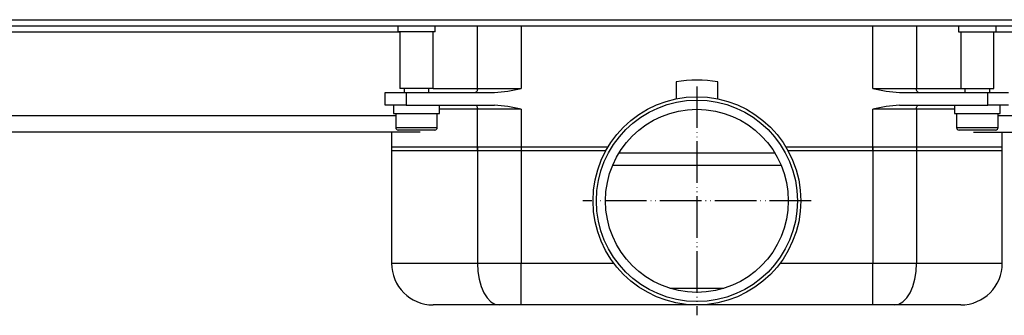
# Model space of a CAD drawing. Units: millimetres. Extents: x -431 to 931, y -110 to 473.
# Drawn here: x -194 to 43, y 369 to 440 of the extents above; entities that cross this region are included whole.
import ezdxf

# ---------------------------------------------------------------- set-up
doc = ezdxf.new("R2010")
doc.units = ezdxf.units.MM
doc.linetypes.add('PHANTOM', pattern=[13, 10, -1, 0, -1, 0, -1])
doc.layers.add('1', color=7, linetype='Continuous')

# ---------------------------------------------------------------- blocks, each defined once
blk = doc.blocks.new('HL50FU-0-80', base_point=(250.129, 181.464))
at = {"color": 7, "linetype": 'Continuous'}
for p, q in [((-425.737, 440.13), (364.263, 440.13)), ((-199.837, 438.63), (138.363, 438.63)), ((-102.737, 438.63), (-102.737, 437.23)), ((-93.737, 437.23), (-93.737, 438.63)), ((-83.577, 423.63), (-83.577, 438.63)), ((-73.076, 438.63), (-73.076, 423.63)), ((11.602, 423.63), (11.602, 438.63)), ((22.103, 438.63), (22.103, 423.63)), ((32.263, 438.63), (32.263, 437.23)), ((41.263, 437.23), (41.263, 438.63)), ((-102.237, 437.13), (-199.837, 437.13)), ((-93.737, 437.23), (-102.737, 437.23)), ((-102.237, 437.23), (-102.237, 423.63)), ((-94.237, 423.63), (-94.237, 437.23)), ((32.263, 437.23), (41.263, 437.23)), ((32.763, 437.23), (32.763, 423.63)), ((40.763, 423.63), (40.763, 437.23)), ((138.363, 437.13), (40.763, 437.13)), ((-35.737, 425.196), (-35.737, 421.125)), ((-25.737, 421.125), (-25.737, 425.196)), ((-105.737, 422.63), (-100.737, 422.63)), ((-105.737, 419.63), (-105.737, 422.63)), ((-94.237, 423.63), (-102.237, 423.63)), ((-101.237, 423.63), (-101.237, 422.63)), ((-100.737, 422.63), (-79.479, 422.63)), ((-100.737, 422.63), (-100.737, 419.63)), ((-95.237, 422.63), (-95.237, 423.63)), ((-94.237, 423.63), (-83.577, 423.63)), ((-84, 422.65), (-84.102, 422.63)), ((-83.901, 422.707), (-84, 422.65)), ((-83.811, 422.799), (-83.901, 422.707)), ((-83.731, 422.923), (-83.811, 422.799)), ((-83.666, 423.075), (-83.731, 422.923)), ((-83.617, 423.248), (-83.666, 423.075)), ((-83.587, 423.435), (-83.617, 423.248)), ((-83.577, 423.63), (-83.587, 423.435)), ((-83.577, 423.63), (-73.076, 423.63)), ((11.602, 423.63), (22.103, 423.63)), ((18.005, 422.63), (39.263, 422.63)), ((22.113, 423.435), (22.103, 423.63)), ((22.103, 423.63), (32.763, 423.63)), ((22.143, 423.248), (22.113, 423.435)), ((22.192, 423.075), (22.143, 423.248)), ((22.257, 422.923), (22.192, 423.075)), ((22.337, 422.799), (22.257, 422.923)), ((22.427, 422.707), (22.337, 422.799)), ((22.526, 422.65), (22.427, 422.707)), ((22.628, 422.63), (22.526, 422.65)), ((32.763, 423.63), (40.763, 423.63)), ((33.763, 423.63), (33.763, 422.63)), ((39.263, 422.63), (44.263, 422.63)), ((39.263, 419.63), (39.263, 422.63)), ((39.763, 422.63), (39.763, 423.63)), ((-100.737, 419.63), (-105.737, 419.63)), ((-103.737, 419.63), (-103.737, 417.63)), ((-100.737, 419.63), (-100.528, 419.63)), ((-100.528, 419.63), (-95.955, 419.63)), ((-95.946, 419.63), (-79.479, 419.63)), ((-92.737, 417.63), (-92.737, 419.63)), ((-84.102, 419.63), (-84, 419.611)), ((-84, 419.611), (-83.901, 419.554)), ((-83.901, 419.554), (-83.811, 419.462)), ((18.005, 419.63), (34.472, 419.63)), ((22.337, 419.462), (22.427, 419.554)), ((22.427, 419.554), (22.526, 419.611)), ((22.526, 419.611), (22.628, 419.63)), ((31.263, 419.63), (31.263, 417.63)), ((34.472, 419.63), (39.054, 419.63)), ((39.054, 419.63), (39.263, 419.63)), ((44.263, 419.63), (39.263, 419.63)), ((42.263, 417.63), (42.263, 419.63)), ((-213.837, 417.13), (-103.237, 417.13)), ((-103.737, 417.63), (-92.737, 417.63)), ((-103.237, 417.63), (-103.237, 414.23)), ((-93.237, 414.23), (-93.237, 417.63)), ((-83.577, 418.63), (-92.737, 418.63)), ((-83.811, 419.462), (-83.731, 419.338)), ((-83.731, 419.338), (-83.666, 419.186)), ((-83.666, 419.186), (-83.617, 419.013)), ((-83.617, 419.013), (-83.587, 418.825)), ((-83.587, 418.825), (-83.577, 418.63)), ((-83.577, 408.63), (-83.577, 418.63)), ((-73.076, 418.63), (-83.577, 418.63)), ((-73.076, 418.63), (-73.076, 408.63)), ((22.103, 418.63), (11.602, 418.63)), ((11.602, 408.63), (11.602, 418.63)), ((22.103, 418.63), (22.113, 418.825)), ((31.263, 418.63), (22.103, 418.63)), ((22.103, 418.63), (22.103, 408.63)), ((22.113, 418.825), (22.143, 419.013)), ((22.143, 419.013), (22.192, 419.186)), ((22.192, 419.186), (22.257, 419.338)), ((22.257, 419.338), (22.337, 419.462)), ((31.263, 417.63), (42.263, 417.63)), ((31.763, 417.63), (31.763, 414.23)), ((41.763, 414.23), (41.763, 417.63)), ((41.763, 417.13), (152.363, 417.13)), ((-97.343, 413.13), (-213.857, 413.13)), ((-104.237, 413.13), (-104.237, 408.63)), ((-103.237, 414.23), (-93.237, 414.23)), ((-93.837, 413.63), (-102.637, 413.63)), ((31.763, 414.23), (41.763, 414.23)), ((41.163, 413.63), (32.363, 413.63)), ((35.869, 413.13), (152.383, 413.13)), ((42.763, 408.63), (42.763, 413.13)), ((-104.237, 409.63), (-83.577, 409.63)), ((-104.237, 409.63), (-104.237, 381.63)), ((-83.577, 408.63), (-104.237, 408.63)), ((-83.577, 409.63), (-73.076, 409.63)), ((-83.577, 409.63), (-83.577, 381.63)), ((-73.076, 408.63), (-83.577, 408.63)), ((-73.076, 409.63), (-52.091, 409.63)), ((-73.076, 409.63), (-73.076, 381.63)), ((-52.669, 408.63), (-73.076, 408.63)), ((-49.492, 408.13), (-11.982, 408.13)), ((-9.383, 409.63), (11.602, 409.63)), ((11.602, 408.63), (-8.805, 408.63)), ((11.602, 409.63), (22.103, 409.63)), ((11.602, 409.63), (11.602, 381.63)), ((22.103, 408.63), (11.602, 408.63)), ((22.103, 409.63), (42.763, 409.63)), ((22.103, 409.63), (22.103, 381.63)), ((42.763, 408.63), (22.103, 408.63)), ((42.763, 381.63), (42.763, 409.63)), ((-10.445, 405.13), (-51.029, 405.13)), ((-104.237, 381.63), (-83.577, 381.63)), ((-83.577, 381.63), (-83.476, 379.679)), ((-83.577, 381.63), (-73.076, 381.63)), ((-73.076, 371.63), (-73.076, 381.63)), ((-73.076, 381.63), (-50.737, 381.63)), ((-10.737, 381.63), (11.602, 381.63)), ((11.602, 371.63), (11.602, 381.63)), ((11.602, 381.63), (22.103, 381.63)), ((22.002, 379.679), (22.103, 381.63)), ((22.103, 381.63), (42.763, 381.63)), ((-83.476, 379.679), (-83.178, 377.804)), ((21.704, 377.804), (22.002, 379.679)), ((-83.178, 377.804), (-82.692, 376.075)), ((21.218, 376.075), (21.704, 377.804)), ((-82.692, 376.075), (-82.039, 374.559)), ((-82.039, 374.559), (-81.244, 373.316)), ((-37.238, 375.613), (-24.236, 375.613)), ((19.77, 373.316), (20.565, 374.559)), ((20.565, 374.559), (21.218, 376.075)), ((-81.244, 373.316), (-80.336, 372.392)), ((-80.336, 372.392), (-79.351, 371.823)), ((17.877, 371.823), (18.862, 372.392)), ((18.862, 372.392), (19.77, 373.316)), ((-78.327, 371.63), (-94.237, 371.63)), ((-79.351, 371.823), (-78.327, 371.63)), ((-73.076, 371.63), (-78.327, 371.63)), ((-30.737, 371.63), (-73.076, 371.63)), ((11.602, 371.63), (-30.737, 371.63)), ((16.853, 371.63), (11.602, 371.63)), ((16.853, 371.63), (17.877, 371.823)), ((32.763, 371.63), (16.853, 371.63))]:
    blk.add_line(p, q, dxfattribs=at)
for radius in [25, 24.196, 22]:
    blk.add_circle((-30.737, 396.63), radius, dxfattribs=at)
for centre, radius, start, end in [((-30.737, 396.63), 29, 80.07181, 99.92819), ((-82.198, 461.037), 38.503, 274.04873, 283.70407), ((20.724, 461.037), 38.503, 256.29593, 265.95127), ((-82.198, 381.224), 38.503, 76.29591, 85.95129), ((20.724, 381.224), 38.503, 94.04871, 103.70409), ((-102.637, 414.23), 0.6, 180, 270), ((-93.837, 414.23), 0.6, 270, 0), ((32.363, 414.23), 0.6, 180, 270), ((41.163, 414.23), 0.6, 270, 0), ((-94.237, 381.63), 10, 180, 270), ((32.763, 381.63), 10, 270, 0)]:
    blk.add_arc(centre, radius, start, end, dxfattribs=at)
at = {"layer": '1', "color": 7, "linetype": 'PHANTOM'}
for p, q in [((-30.737, 424.13), (-30.737, 369.13)), ((-3.237, 396.63), (-58.237, 396.63))]:
    blk.add_line(p, q, dxfattribs=at)

msp = doc.modelspace()

# ---------------------------------------------------------------- block references
msp.add_blockref('HL50FU-0-80', (250.13, 181.46))

doc.saveas('drawing.dxf')
